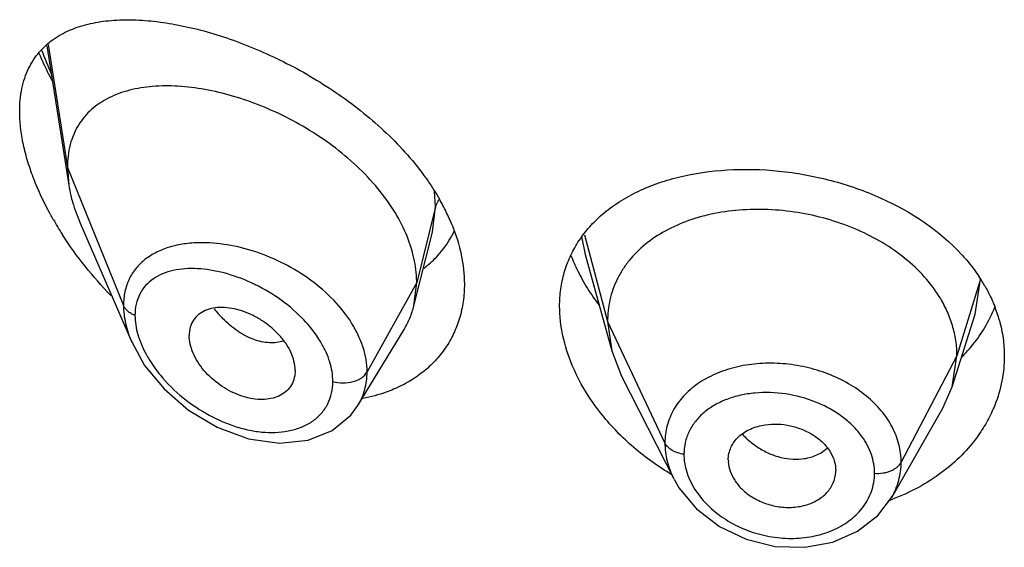
# Model space of a CAD drawing. Units: inches. Extents: x -0.1 to 22, y 4.2 to 14.3.
# Drawn here: x 20.6 to 20.9, y 11.2 to 11.4 of the extents above; entities that cross this region are included whole.
import ezdxf

# ---------------------------------------------------------------- set-up
doc = ezdxf.new("R2010")
doc.units = ezdxf.units.IN
doc.header["$LTSCALE"] = 1.21
doc.header["$MEASUREMENT"] = 0
doc.layers.get('0').update_dxf_attribs({"linetype": 'CONTINUOUS'})

msp = doc.modelspace()

# ---------------------------------------------------------------- linework, layer by layer
at = {"color": 7, "linetype": 'Continuous'}
for p, q in [((20.5742565862, 11.3442757001), (20.5811466585, 11.3004422116)), ((20.5806923427, 11.3060248811), (20.5811466585, 11.3004422116)), ((20.5847253693, 11.2884928493), (20.6009683325, 11.2510499589)), ((20.6898019353, 11.2624549647), (20.6956606454, 11.2856442027)), ((20.7437255458, 11.2786222885), (20.7520744719, 11.248271807)), ((20.6898019353, 11.2624549647), (20.6906923427, 11.2697873471)), ((20.8592865105, 11.2369389443), (20.8665061821, 11.2597811449)), ((20.7507923414, 11.2575220331), (20.7520744731, 11.2482718048)), ((20.6721998664, 11.2310967544), (20.6866990071, 11.2550138262)), ((20.7520744731, 11.2482718048), (20.7551785797, 11.2403219338)), ((20.8592865115, 11.2369389461), (20.8607923414, 11.2466719069)), ((20.6524258222, 11.2421220678), (20.6522824664, 11.2404287669)), ((20.755178586, 11.2403219214), (20.7716706921, 11.2079635307)), ((20.8563315617, 11.2302143614), (20.8592865115, 11.2369389461)), ((20.669936833, 11.2279964821), (20.6721960097, 11.231090433)), ((20.8402295461, 11.2021100815), (20.8563315534, 11.2302143468)), ((20.7887819434, 11.2139256117), (20.7888062552, 11.2133368202)), ((20.822600372, 11.2100671165), (20.8226211348, 11.2105841273))]:
    msp.add_line(p, q, dxfattribs=at)
at = {"color": 9, "linetype": 'Continuous'}
for p, q in [((20.5746735741, 11.3447015391), (20.5806923427, 11.3060248811)), ((20.5806923427, 11.3060248811), (20.5983719119, 11.2625445512)), ((20.6966170284, 11.2936059128), (20.696302441, 11.2984704889)), ((20.6966170284, 11.2936059128), (20.6906923427, 11.2697873471)), ((20.6956905329, 11.2857635111), (20.6966170283, 11.2936059121)), ((20.7425577625, 11.284242881), (20.743724719, 11.2786223061)), ((20.7434750348, 11.2847932882), (20.7507923414, 11.2575220331)), ((20.6906923427, 11.2697873471), (20.6750629672, 11.2416192655)), ((20.8682296431, 11.2708885318), (20.8607923414, 11.2466719069)), ((20.8665165335, 11.2598139459), (20.8682296431, 11.2708885315)), ((20.7507923414, 11.2575220331), (20.7688273562, 11.21924414)), ((20.8607923414, 11.2466719069), (20.8432174444, 11.2131827297))]:
    msp.add_line(p, q, dxfattribs=at)
at = {"color": 7, "linetype": 'Continuous'}
for points in [[(20.6009474967, 11.2510981324), (20.6050396648, 11.2437001745), (20.6111267227, 11.2362707292), (20.6188722383, 11.2295908931), (20.6279131443, 11.224192832), (20.637703646, 11.2205953682), (20.64753452, 11.2191963828), (20.6565554028, 11.2201292066), (20.6641079921, 11.2231692345), (20.669936833, 11.2279964821)], [(20.771697398, 11.2079113947), (20.7732593522, 11.2051920811), (20.7787753622, 11.1985040064), (20.7859855405, 11.192974849), (20.794434958, 11.188952102), (20.8035821492, 11.1867205151), (20.8128499691, 11.1864161786), (20.8216654604, 11.1880302462), (20.8295045005, 11.1914496594), (20.8359024866, 11.1964305679), (20.840200398, 11.2020594777)]]:
    msp.add_lwpolyline(points, dxfattribs=at)
for centre, radius, start, end in [((20.6709440011, 11.3839859464), 0.107713404, 202.9684981333, 206.7917883108), ((20.679411053, 11.3881373178), 0.117142803, 206.7375963784, 207.8516092040001), ((20.6231915656, 11.3070669697), 0.04256361860000001, 188.9541293266, 193.3713702581), ((20.6362278636, 11.2607262196), 0.0710081387, 26.1494626175, 29.8488795683), ((20.6419841422, 11.2635928243), 0.06457768650000001, 22.048882018, 26.11723248929999), ((20.672359708, 11.3445867895), 0.1106910482, 209.7406154696, 212.6691772437), ((20.6743050745, 11.2992039112), 0.0311394693, 328.8567279345, 334.802577608), ((20.674597211, 11.2990415673), 0.0308054778, 316.3091897185, 328.8341469804), ((20.7958366128, 11.3004652012), 0.060775905, 201.4199821821, 206.2315870487), ((20.6738341275, 11.2997931592), 0.0318764253, 306.9841029194, 316.2798070236), ((20.8011443964, 11.3030500268), 0.06667956530000001, 206.2080295335, 211.8309650745), ((20.8243561788, 11.2426312631), 0.0521909059, 29.9190861487, 33.6208949152), ((20.806607145, 11.3063596944), 0.0730663602, 211.7766882185, 216.7865485348), ((20.8306488258, 11.2787605434), 0.0452688701, 329.2666856179001, 338.294702786), ((20.8308354431, 11.2458254627), 0.0449533291, 15.5316786647, 21.4973146642), ((20.8288410877, 11.2798320154), 0.0473702892, 325.2970425002, 329.2701232369), ((20.8153960018, 11.2837993355), 0.0867654118, 238.5851672847, 239.1596289337), ((20.8168987173, 11.2646572139), 0.0673462803, 289.8011714873, 290.5359883115)]:
    msp.add_arc(centre, radius, start, end, dxfattribs=at)
at = {"color": 9, "linetype": 'Continuous'}
for centre, radius, start, end in [((20.6724479912, 11.3788035913), 0.1060639664, 199.8140538632, 203.9796492922), ((20.6561193289, 11.2846079582), 0.037236675, 218.3446805822, 224.5384722793), ((20.8120547084, 11.2260037424), 0.0114695658, 301.3895939305, 313.4641141742), ((20.8177147718, 11.2097143245), 0.0171244443, 340.3632751852, 359.9846166294)]:
    msp.add_arc(centre, radius, start, end, dxfattribs=at)
at = {"color": 7, "linetype": 'Continuous'}
for points, knots in [([(20.5762504889, 11.3463119261), (20.5778450088, 11.3474474025), (20.5813826187, 11.3494002206), (20.5872845183, 11.3513195739), (20.5937556879, 11.3523718712), (20.6007119357, 11.3526255281), (20.6080851256, 11.352132976), (20.6158089953, 11.3509296282), (20.6238179218, 11.3490400099), (20.6349847714, 11.3455614635), (20.6491280092, 11.339549288), (20.6655060289, 11.3299780249), (20.6805891423, 11.3180962685), (20.6892433012, 11.3085978733), (20.6929596043, 11.3035189626)], [0, 0, 0, 0, 0.0441051405, 0.09026129039999999, 0.1392159633, 0.191347975, 0.2467727528, 0.3054657734, 0.3672822889, 0.4320092052, 0.5688200365999999, 0.7125155204000001, 0.8582021654, 1, 1, 1, 1]), ([(20.5656923427, 11.3236377901), (20.5656923427, 11.326069745), (20.5660111503, 11.3296490971), (20.5672123374, 11.3341352266), (20.5684292479, 11.337147503), (20.5699610953, 11.339879333), (20.5723794076, 11.3431197149), (20.5746312283, 11.3451588315), (20.5762504889, 11.3463119261)], [0, 0, 0, 0, 0.2805035958, 0.410524602, 0.5346348286, 0.6542250716, 0.7707173587, 1, 1, 1, 1]), ([(20.6855598909, 11.288833332), (20.6841386303, 11.2915316825), (20.6807518363, 11.2968135176), (20.6745182215, 11.304057207), (20.6672380243, 11.3106612563), (20.6591903494, 11.3164949807), (20.6506330447, 11.3214677239), (20.6418050967, 11.3255165952), (20.6329216816, 11.3286001099), (20.6241695676, 11.3306850433), (20.6157194039, 11.3317370524), (20.6077307293, 11.3317165648), (20.60036164, 11.3305691776), (20.5947876113, 11.328572706), (20.59089636, 11.3263249533), (20.5883059185, 11.3243386652), (20.5860373429, 11.3220254182), (20.5841249755, 11.319388428), (20.5826025319, 11.3164380272), (20.5810978716, 11.3120255062), (20.5806923427, 11.3084430355), (20.5806923427, 11.3060248811)], [0, 0, 0, 0, 0.0680780908, 0.139402084, 0.2127671394, 0.2869851688, 0.3608809247999999, 0.4333419217, 0.5034540971, 0.5704552626, 0.633812896, 0.6931098388, 0.7482103615000001, 0.7995584189, 0.8241586878, 0.8482821229999999, 0.8721988985, 0.8962302846, 0.9207254422, 0.9460210098999999, 1, 1, 1, 1]), ([(20.5702247524, 11.3021939067), (20.5695099238, 11.3040244506), (20.5682344759, 11.3076656481), (20.5667960519, 11.3131383964), (20.565909754, 11.3184522626), (20.5656923427, 11.3219449192), (20.5656923427, 11.3236377901)], [0, 0, 0, 0, 0.2675653969, 0.5247257772, 0.769508497, 1, 1, 1, 1]), ([(20.6929596043, 11.3035189626), (20.6934036713, 11.3029120753), (20.6951234697, 11.3004961172), (20.6967149532, 11.2979881215), (20.6978161453, 11.2960679699)], [0, 0, 0, 0, 0.2535830232, 1, 1, 1, 1]), ([(20.7485786257, 11.2907411476), (20.7501995445, 11.2921846778), (20.7537297916, 11.2948826564), (20.7596274545, 11.2982510032), (20.7661395217, 11.3009939925), (20.7756901792, 11.3038488923), (20.7886808156, 11.3057017506), (20.8049110437, 11.3052964404), (20.818548442, 11.3028203387), (20.8291933948, 11.2995531523), (20.843910817, 11.2936841609), (20.8552355332, 11.2862152416), (20.8622254013, 11.2786255299)], [0, 0, 0, 0, 0.0526132463, 0.1072783994, 0.1642235947, 0.2235121069, 0.3485247374, 0.4803685163, 0.6155166640999999, 0.6830759992000001, 0.7498914256999999, 1, 1, 1, 1]), ([(20.576248876, 11.2896758059), (20.5756647129, 11.2906992846), (20.5734354084, 11.2947606253), (20.5714813326, 11.2989760373), (20.5702247524, 11.3021939067)], [0, 0, 0, 0, 0.254362655, 1, 1, 1, 1]), ([(20.5817817804, 11.2972236309), (20.5819537227, 11.2964969553), (20.5827354996, 11.2935236699), (20.5837993379, 11.2906274319), (20.5847253693, 11.2884928493)], [0, 0, 0, 0, 0.2429581497, 1, 1, 1, 1]), ([(20.7414575646, 11.2824420752), (20.742430132, 11.2839667172), (20.7446238647, 11.2869062651), (20.7472005065, 11.2895138456), (20.7485786257, 11.2907411476)], [0, 0, 0, 0, 0.4949416534, 1, 1, 1, 1]), ([(20.8552240558, 11.2653524177), (20.8538435146, 11.2675745475), (20.8505767833, 11.2718679023), (20.8445588319, 11.2775376847), (20.8374619792, 11.2824542185), (20.8294973929, 11.2865296621), (20.8208704933, 11.2896638778), (20.8118160502, 11.2917944266), (20.8025763904, 11.2928667082), (20.7934114046, 11.2928436713), (20.7845842154, 11.2917293264), (20.7763606769, 11.2895108674), (20.7689706263, 11.2862747738), (20.7625971468, 11.2820630988), (20.7582431, 11.2777319277), (20.7554634501, 11.2738825757), (20.7537565539, 11.2708318482), (20.7524286742, 11.2676429462), (20.751477391, 11.2643531774), (20.7509105371, 11.2609689469), (20.7507923414, 11.2586781988), (20.7507923414, 11.2575220331)], [0, 0, 0, 0, 0.059615238, 0.1221963943, 0.187695663, 0.2556927544, 0.3255269346, 0.3963498813, 0.4671913908, 0.5370136229, 0.6047095981, 0.6693689733, 0.7304523748999999, 0.7877807240000001, 0.8424966698, 0.8693022921, 0.8957844698999999, 0.9219727254000001, 0.9478522583, 0.9736530626000001, 1, 1, 1, 1]), ([(20.6893985814, 11.2791896137), (20.6891798867, 11.280002181), (20.6881766932, 11.2833191167), (20.6867820275, 11.2865130307), (20.6855598909, 11.288833332)], [0, 0, 0, 0, 0.2429246613, 1, 1, 1, 1]), ([(20.7018388699, 11.2878351255), (20.7030642096, 11.284802758), (20.7049757672, 11.2787172901), (20.7056923427, 11.2723629008), (20.7056923427, 11.2692908863)], [0, 0, 0, 0, 0.5156535252000001, 1, 1, 1, 1]), ([(20.5944226959, 11.2656673561), (20.5915734011, 11.268607615), (20.5861635001, 11.2747537009), (20.5813814507, 11.2814027122), (20.5791798412, 11.2848371404)], [0, 0, 0, 0, 0.5009071901, 1, 1, 1, 1]), ([(20.7356923427, 11.2623150972), (20.7356923427, 11.264120228), (20.7359307226, 11.2677003713), (20.7370253393, 11.2729278202), (20.7388457766, 11.2778862896), (20.7405185882, 11.280970092), (20.7414575646, 11.2824420752)], [0, 0, 0, 0, 0.2553537799, 0.5057137573, 0.7530151002, 1, 1, 1, 1]), ([(20.6906923427, 11.2697873471), (20.6906923427, 11.2705577164), (20.690578824, 11.2737261921), (20.6900219293, 11.2768735435), (20.6893985814, 11.2791896137)], [0, 0, 0, 0, 0.2431063398, 1, 1, 1, 1]), ([(20.8622254013, 11.2786255299), (20.8627444578, 11.2780619299), (20.8647440792, 11.275807673), (20.8665726929, 11.2734004218), (20.8678165572, 11.2715291207)], [0, 0, 0, 0, 0.2542823077, 1, 1, 1, 1]), ([(20.7056923427, 11.2692908863), (20.7056923427, 11.2674580313), (20.7054475018, 11.2638364526), (20.7043156983, 11.2585761276), (20.702434489, 11.2536466519), (20.6998432501, 11.249117033), (20.6965847095, 11.2450484863), (20.6927201375, 11.2414877286), (20.6883112437, 11.2384800841), (20.6850963692, 11.2368786008), (20.6834285639, 11.2361756819)], [0, 0, 0, 0, 0.1296834841, 0.2558413051, 0.3793630983, 0.5015108152000001, 0.6235836416, 0.7467342288, 0.8719420325, 1, 1, 1, 1]), ([(20.8695916364, 11.2686628599), (20.8698887363, 11.2681460352), (20.8710268694, 11.2660825589), (20.8720169229, 11.2639369329), (20.8726615824, 11.2622989527)], [0, 0, 0, 0, 0.2529843055, 1, 1, 1, 1]), ([(20.6866990071, 11.2550138262), (20.6873936006, 11.2561595405), (20.6886193546, 11.2585723711), (20.6894701238, 11.26114115), (20.6898019353, 11.2624549647)], [0, 0, 0, 0, 0.4971712779, 1, 1, 1, 1]), ([(20.7396836595, 11.2436422954), (20.7384079227, 11.2466709108), (20.7364248305, 11.2527950467), (20.7356923427, 11.2592048952), (20.7356923427, 11.2623150972)], [0, 0, 0, 0, 0.5137680395, 1, 1, 1, 1]), ([(20.8593650863, 11.2562524018), (20.8588912692, 11.2578275104), (20.8577067921, 11.2609626256), (20.8561185843, 11.2639125778), (20.8552240558, 11.2653524177)], [0, 0, 0, 0, 0.4924764816, 1, 1, 1, 1]), ([(20.6524258222, 11.2421220678), (20.6524258222, 11.244076591), (20.6515845664, 11.2471318704), (20.6494813452, 11.2507608115), (20.6473277417, 11.2534311335), (20.6447592912, 11.2558339479), (20.6418926761, 11.2579110011), (20.6388372769, 11.259611148), (20.6356900378, 11.2608812583), (20.6325492482, 11.2616848959), (20.6295093561, 11.2619922012), (20.6266625137, 11.2617964433), (20.6240965247, 11.2610743315), (20.6219184239, 11.2597961802), (20.6202583286, 11.2579671953), (20.6192383284, 11.2556682989), (20.6190292757, 11.2539754598), (20.6190292757, 11.2531073805)], [0, 0, 0, 0, 0.1216000691, 0.189512869, 0.2608090588, 0.3340439592, 0.4077547379999999, 0.4805027929, 0.5510559786, 0.6183282300999999, 0.6815349269, 0.7403571106, 0.7948640536, 0.8459371628, 0.8954266003, 0.9459927151, 1, 1, 1, 1]), ([(20.8607923414, 11.2466719069), (20.8607923414, 11.2482878872), (20.860554515, 11.2515305695), (20.8598322053, 11.2546995598), (20.8593650863, 11.2562524018)], [0, 0, 0, 0, 0.4991353612, 1, 1, 1, 1]), ([(20.8741471913, 11.2578626662), (20.8746561028, 11.2560263362), (20.8754290295, 11.2523038939), (20.8756923427, 11.2485104431), (20.8756923427, 11.2466267915)], [0, 0, 0, 0, 0.5028888147, 1, 1, 1, 1]), ([(20.6522826914, 11.240428651), (20.6521443153, 11.2396298243), (20.6516630195, 11.2380797827), (20.6503042127, 11.236065107), (20.6484060813, 11.2345098451), (20.6460783375, 11.2334665972), (20.6434321333, 11.2329478715), (20.6395114686, 11.2329168223), (20.6343435773, 11.2341791576), (20.6285520403, 11.237355425), (20.6243580473, 11.2411440793), (20.6217147272, 11.2447025528), (20.6202216295, 11.2474858165), (20.6192734794, 11.2502964304), (20.6190292757, 11.2521975457), (20.6190292757, 11.2531073805)], [0, 0, 0, 0, 0.0517155629, 0.1019606958, 0.1528689225, 0.2062025263, 0.2630404477, 0.3236649233, 0.4551780077000001, 0.5969483652, 0.7413461095999999, 0.8117005206, 0.87892801, 0.9419621575, 1, 1, 1, 1]), ([(20.8621529382, 11.2461016872), (20.8626764896, 11.2466298845), (20.8646982399, 11.2487583239), (20.8665373347, 11.2510611598), (20.8677848966, 11.2528630696)], [0, 0, 0, 0, 0.2533621912, 1, 1, 1, 1]), ([(20.8756923427, 11.2466267915), (20.8756923427, 11.2440135545), (20.8751850683, 11.2387457079), (20.8736894607, 11.2336710226), (20.8727141379, 11.2312149611)], [0, 0, 0, 0, 0.4972037952, 1, 1, 1, 1]), ([(20.7485885414, 11.228721073), (20.7476647773, 11.2298952513), (20.7442192981, 11.2345631638), (20.7413558593, 11.2396724722), (20.7396836595, 11.2436422954)], [0, 0, 0, 0, 0.2575134168, 1, 1, 1, 1]), ([(20.6834285639, 11.2361756819), (20.6826667876, 11.235854621), (20.6795265207, 11.2346367305), (20.6762521823, 11.2337727079), (20.6737549997, 11.2333059513)], [0, 0, 0, 0, 0.2455139513, 1, 1, 1, 1]), ([(20.7701712157, 11.2097523544), (20.7659979153, 11.2123012447), (20.7581985758, 11.2180145643), (20.751510322, 11.2250072558), (20.7485885414, 11.228721073)], [0, 0, 0, 0, 0.5085662639, 1, 1, 1, 1]), ([(20.8727141379, 11.2312149611), (20.8720485655, 11.2295389141), (20.8704931976, 11.2262354225), (20.868554226, 11.2231424578), (20.8674910065, 11.2216434742)], [0, 0, 0, 0, 0.4952757077, 1, 1, 1, 1]), ([(20.8004391673, 11.2249889321), (20.8017218797, 11.2251783759), (20.80436314, 11.2253198848), (20.808312207, 11.2248042781), (20.8121224091, 11.2236222592), (20.8156096094, 11.2218555701), (20.8185681024, 11.219546852), (20.8208268462, 11.2168026485), (20.8222601194, 11.2137758359), (20.8226211348, 11.211625617), (20.8226211348, 11.2105841273)], [0, 0, 0, 0, 0.1318983613, 0.2672666396, 0.4030799343, 0.5358331137, 0.6628141301, 0.782121671, 0.8940552379000001, 1, 1, 1, 1]), ([(20.7887819434, 11.2139256117), (20.7887819434, 11.2145996892), (20.7889288853, 11.2159503327), (20.7895700594, 11.217887), (20.7906012385, 11.2196768004), (20.792501256, 11.2218450555), (20.7957847772, 11.2239352027), (20.7988312542, 11.2247514595), (20.8004391673, 11.2249889321)], [0, 0, 0, 0, 0.1154669688, 0.2306179297, 0.3471090664, 0.466896708, 0.7215828237999999, 1, 1, 1, 1]), ([(20.8674910065, 11.2216434742), (20.8659286006, 11.219440711), (20.8623697552, 11.2152199695), (20.8560105747, 11.2097159346), (20.8486764111, 11.2050613515), (20.8433126804, 11.2026355111), (20.8405234994, 11.2015906528)], [0, 0, 0, 0, 0.2377745752, 0.4836075875, 0.7377613578, 1, 1, 1, 1]), ([(20.7888001473, 11.2133373113), (20.7888616811, 11.2123360004), (20.7893063708, 11.2102856042), (20.7907461811, 11.2073989825), (20.7929107835, 11.2047569977), (20.7947295083, 11.2032805289), (20.7957212542, 11.2026145633)], [0, 0, 0, 0, 0.2283513658, 0.47061295, 0.7280814521, 1, 1, 1, 1]), ([(20.7957212542, 11.2026145633), (20.7969693376, 11.2017764649), (20.7990057458, 11.2007239784), (20.8018851722, 11.1997486353), (20.8041284873, 11.199234834), (20.8064014473, 11.1989646547), (20.8086634063, 11.1989478781), (20.8108743744, 11.1991710589), (20.8136564498, 11.1997639546), (20.8168273991, 11.20104249), (20.8199162213, 11.2034524657), (20.8219658415, 11.2065466017), (20.8225428694, 11.2089025386), (20.822606885, 11.2100663865)], [0, 0, 0, 0, 0.1361618991, 0.205565937, 0.2750855896, 0.3441892857, 0.4124702078, 0.4795540883, 0.5450348251, 0.6697276573, 0.7856916540000001, 0.8944296523999999, 1, 1, 1, 1])]:
    msp.add_open_spline(points, degree=3, knots=knots, dxfattribs=at)
at = {"color": 9, "linetype": 'Continuous'}
for points, knots in [([(20.6976185518, 11.2958464991), (20.697501731, 11.2956692665), (20.6970767544, 11.2949676464), (20.6967638025, 11.2941959034), (20.6966170284, 11.2936059126)], [0, 0, 0, 0, 0.2587889372, 1, 1, 1, 1]), ([(20.6223407516, 11.2823042606), (20.6207019859, 11.2822759409), (20.6175112155, 11.2820378412), (20.6129405754, 11.2810646041), (20.6087996967, 11.279468508), (20.6051875134, 11.2772337031), (20.6022135462, 11.2743603576), (20.5999998273, 11.2708752941), (20.598652158, 11.2668632397), (20.5983719683, 11.2640049683), (20.5983719117, 11.2625445517)], [0, 0, 0, 0, 0.1412463285, 0.2748933083, 0.4013468998, 0.5218157251, 0.6385179579, 0.7546933113, 0.8741444884, 1, 1, 1, 1]), ([(20.6750629672, 11.2416192655), (20.6750628968, 11.2442194158), (20.6743619686, 11.2482313564), (20.6723515987, 11.2532965659), (20.6695036943, 11.2584796837), (20.66464956, 11.2645532345), (20.657392768, 11.2707946636), (20.6490883878, 11.2758671632), (20.6402226916, 11.2795889445), (20.6312535162, 11.2818530517), (20.625240976, 11.2823543798), (20.6223407516, 11.2823042606)], [0, 0, 0, 0, 0.1075074083, 0.1650359779, 0.2250217356, 0.3514086907, 0.484009125, 0.618923302, 0.7521270058, 0.8800676397, 1, 1, 1, 1]), ([(20.6544930428, 11.2587041111), (20.6522213585, 11.2610039175), (20.6472182718, 11.2651295675), (20.6389250108, 11.2698430121), (20.6316362525, 11.2725091344), (20.6258652909, 11.273745439), (20.6217378726, 11.2742009466), (20.6177943781, 11.2741834538), (20.6140976486, 11.2736716976), (20.6107156792, 11.2726402426), (20.6077307053, 11.2710572157), (20.6052410527, 11.2689026919), (20.6033671487, 11.2661801393), (20.6022222883, 11.2629554537), (20.6019876272, 11.2606329133), (20.6019875597, 11.2594386384)], [0, 0, 0, 0, 0.1494872167, 0.2977687944, 0.4393343152, 0.5063573808, 0.5703265221, 0.6309861075, 0.6882670636, 0.7423109419, 0.7936737495999999, 0.8433907144, 0.8931024597, 0.9447722581999999, 1, 1, 1, 1]), ([(20.5983719119, 11.2625445512), (20.5983720153, 11.260655575), (20.5988682662, 11.2567169332), (20.6001381053, 11.2529709926), (20.6009485764, 11.2510956711)], [0, 0, 0, 0, 0.4804185801, 1, 1, 1, 1]), ([(20.6019875597, 11.2594386384), (20.6015604284, 11.2596038334), (20.6007582267, 11.2599813651), (20.5997075042, 11.2607099744), (20.5988890102, 11.2615599739), (20.5985066675, 11.2622131462), (20.5983719119, 11.2625445512)], [0, 0, 0, 0, 0.2810488492, 0.54159084, 0.7804486426999999, 1, 1, 1, 1]), ([(20.6019875597, 11.2594386384), (20.6019877084, 11.2574206058), (20.6027059225, 11.2531576492), (20.6044057299, 11.2492202525), (20.60547253, 11.247251762)], [0, 0, 0, 0, 0.474049368, 1, 1, 1, 1]), ([(20.6487788357, 11.251361502), (20.648079527, 11.251128539), (20.6465913113, 11.2508045232), (20.6442505109, 11.2507418802), (20.6418016184, 11.2510826866), (20.6392906204, 11.2518207776), (20.6367630685, 11.2529515257), (20.6342690176, 11.2544652604), (20.6318435164, 11.2563200792), (20.6303201779, 11.2577367152), (20.6295777847, 11.2584906)], [0, 0, 0, 0, 0.1028258965, 0.2108051441, 0.325106109, 0.4463290745, 0.5747278661999999, 0.7102875511, 0.8523984237000001, 1, 1, 1, 1]), ([(20.6605382072, 11.2509668191), (20.66013208, 11.2516535615), (20.658363399, 11.2544151644), (20.6562357332, 11.2569398472), (20.6544930428, 11.2587041111)], [0, 0, 0, 0, 0.2434170471, 1, 1, 1, 1]), ([(20.6642936074, 11.2386434029), (20.6642935024, 11.240705987), (20.6637401542, 11.2438946149), (20.6621871002, 11.2479471469), (20.6611293033, 11.2499673028), (20.6605382072, 11.2509668191)], [0, 0, 0, 0, 0.4756576285, 0.7322086192, 1, 1, 1, 1]), ([(20.60547253, 11.247251762), (20.6057859198, 11.246673486), (20.6071285183, 11.2443487024), (20.6087055578, 11.2421619904), (20.6099936056, 11.2405980041)], [0, 0, 0, 0, 0.2450721326, 1, 1, 1, 1]), ([(20.8432174444, 11.2131827297), (20.8432174426, 11.2150734312), (20.8427102891, 11.2189412377), (20.8405218011, 11.2244921976), (20.8370081262, 11.2296618789), (20.8323162945, 11.2342633737), (20.8266330964, 11.2381399631), (20.8201914792, 11.2411892318), (20.8132239405, 11.2432940589), (20.8059945521, 11.2443850813), (20.7987737112, 11.2444421779), (20.7918230861, 11.2434707738), (20.7863912192, 11.2417870446), (20.7824368194, 11.2399339743), (20.7788843169, 11.2378315491), (20.7750203201, 11.2346699646), (20.7714894569, 11.2300502016), (20.7693057722, 11.2248177565), (20.7688273545, 11.2210953184), (20.7688273562, 11.21924414)], [0, 0, 0, 0, 0.0550264349, 0.1121171315, 0.1721683159, 0.2356035313, 0.3022656756, 0.3714697401, 0.442234002, 0.5133420415, 0.5835405232, 0.6516699381000001, 0.7168305204000001, 0.7481538951000001, 0.7785892345000001, 0.8368236609999999, 0.8922455997, 0.9461238324, 1, 1, 1, 1]), ([(20.6642936074, 11.2386434029), (20.6653273349, 11.2383496861), (20.6674890579, 11.2380664651), (20.6701584674, 11.2383984509), (20.6721065164, 11.2390866925), (20.6736909057, 11.2399524161), (20.674663293, 11.2408989369), (20.6750629672, 11.2416192655)], [0, 0, 0, 0, 0.271723608, 0.5436999195000001, 0.6720579734000001, 0.7917076657, 1, 1, 1, 1]), ([(20.6722002904, 11.2310966305), (20.6726685037, 11.2318690869), (20.6735013684, 11.2334876594), (20.6747110635, 11.2369657307), (20.6750629262, 11.239758081), (20.6750629669, 11.241619265)], [0, 0, 0, 0, 0.2458582492, 0.493415087, 1, 1, 1, 1]), ([(20.6099936056, 11.2405980041), (20.6121130327, 11.2380245322), (20.6168911253, 11.2333275743), (20.6251017931, 11.2278088815), (20.6325455303, 11.2246192081), (20.6385719923, 11.2231126755), (20.644279897, 11.2223686375), (20.6498660284, 11.2226935009), (20.654879215, 11.2243303172), (20.6581162111, 11.226142474), (20.6608008429, 11.2285515424), (20.66280817, 11.2315192661), (20.6640351892, 11.2349497228), (20.6642935588, 11.2373984112), (20.6642936074, 11.2386434029)], [0, 0, 0, 0, 0.1456818924, 0.2905332668, 0.4301449402, 0.4970137095, 0.5613956434, 0.6814119990999999, 0.7372814325, 0.790677799, 0.8423436101999999, 0.8934805509999999, 0.9455970295, 1, 1, 1, 1]), ([(20.830869744, 11.2212938789), (20.8300297141, 11.2224655027), (20.8280985505, 11.2247146129), (20.8246549597, 11.2276560481), (20.8206954603, 11.230179302), (20.8148547519, 11.232936911), (20.806955464, 11.2350544316), (20.7988396617, 11.2353279455), (20.7926392451, 11.2343822487), (20.7883496766, 11.2331200827), (20.784475433, 11.2313102927), (20.7811204945, 11.2289826523), (20.7783808954, 11.2261835284), (20.7763460244, 11.2229708139), (20.7751008897, 11.2194291232), (20.7748287157, 11.2169453615), (20.7748287276, 11.2157036259)], [0, 0, 0, 0, 0.0615165132, 0.1258289384, 0.1926072503, 0.2612501533, 0.4008473258, 0.538262028, 0.6043549667, 0.6678374714, 0.7284031515999999, 0.7860502288, 0.8411450879000001, 0.8944323324, 0.9470139871, 1, 1, 1, 1]), ([(20.7688273562, 11.21924414), (20.7688273696, 11.2173388433), (20.7693440524, 11.213421621), (20.770764283, 11.2097456275), (20.7716719065, 11.2079638337)], [0, 0, 0, 0, 0.4879196944, 1, 1, 1, 1]), ([(20.7748287276, 11.2157036259), (20.774149106, 11.2157960086), (20.7728485037, 11.2160876475), (20.7710954148, 11.2168521244), (20.7697021991, 11.2178931464), (20.7690442677, 11.2187837615), (20.7688273562, 11.21924414)], [0, 0, 0, 0, 0.2848619457, 0.5501276039999999, 0.7886313931000001, 1, 1, 1, 1]), ([(20.7932329391, 11.2219983707), (20.7935888804, 11.2216127364), (20.7950729931, 11.2201081147), (20.7967475412, 11.2187929151), (20.798079581, 11.2179285847)], [0, 0, 0, 0, 0.2484012072, 1, 1, 1, 1]), ([(20.8348392155, 11.2097097268), (20.8348392419, 11.2117142141), (20.8340984288, 11.2158693213), (20.8321094725, 11.2195647791), (20.830869744, 11.2212938789)], [0, 0, 0, 0, 0.4851019911, 1, 1, 1, 1]), ([(20.798079581, 11.2179285847), (20.7992189814, 11.2171892536), (20.8015884649, 11.2159014852), (20.8064657549, 11.2142075424), (20.8103793335, 11.2139796592), (20.8128172971, 11.2143645448)], [0, 0, 0, 0, 0.2637511812, 0.5207219418, 1, 1, 1, 1]), ([(20.8128172971, 11.2143645448), (20.8132926334, 11.214439587), (20.8151052471, 11.2148054), (20.8168610007, 11.215499528), (20.8180286845, 11.2162128002)], [0, 0, 0, 0, 0.26018787, 1, 1, 1, 1]), ([(20.7748287276, 11.2157036259), (20.7748287232, 11.2152155047), (20.7749144936, 11.2132181302), (20.775335776, 11.2112392869), (20.7758085005, 11.2098055371)], [0, 0, 0, 0, 0.2443302856, 1, 1, 1, 1]), ([(20.8348392155, 11.2097097268), (20.8357288341, 11.2096524087), (20.8370678503, 11.2097089218), (20.8387768032, 11.2100707476), (20.8399623055, 11.2104716634), (20.8410291801, 11.2109956416), (20.8422055997, 11.2118022427), (20.8429112435, 11.2125992619), (20.8432174444, 11.2131827297)], [0, 0, 0, 0, 0.2812895315, 0.4185001719, 0.5503270424, 0.6751922395000001, 0.7920820643, 1, 1, 1, 1]), ([(20.8402277169, 11.2021105858), (20.8411928124, 11.203796317), (20.8427037979, 11.2073958902), (20.8432174062, 11.2112693635), (20.8432174444, 11.2131827297)], [0, 0, 0, 0, 0.5037709812, 1, 1, 1, 1]), ([(20.7758085005, 11.2098055371), (20.7764938666, 11.2077268555), (20.7786014154, 11.2036268788), (20.7816635274, 11.2002115608), (20.7834132809, 11.1986393719)], [0, 0, 0, 0, 0.4819902388, 1, 1, 1, 1]), ([(20.830895123, 11.1986920364), (20.8315290101, 11.1994918484), (20.8326635875, 11.2011733249), (20.8335081673, 11.2030191064), (20.8338432969, 11.2039595638)], [0, 0, 0, 0, 0.5054881409, 1, 1, 1, 1]), ([(20.7834132809, 11.1986393719), (20.7850676657, 11.1971528736), (20.7887468527, 11.194475469), (20.794941316, 11.1915027421), (20.8016403286, 11.1896440523), (20.8085131927, 11.1890051416), (20.8152206869, 11.1896149516), (20.8214280817, 11.1914521081), (20.8267998081, 11.1944432182), (20.8297067722, 11.1971926254), (20.830895123, 11.1986920364)], [0, 0, 0, 0, 0.1272464048, 0.2584504819, 0.3911649562, 0.5228793141, 0.6512353431, 0.7742273412999999, 0.8905403293999999, 1, 1, 1, 1])]:
    msp.add_open_spline(points, degree=3, knots=knots, dxfattribs=at)

doc.saveas('drawing.dxf')
